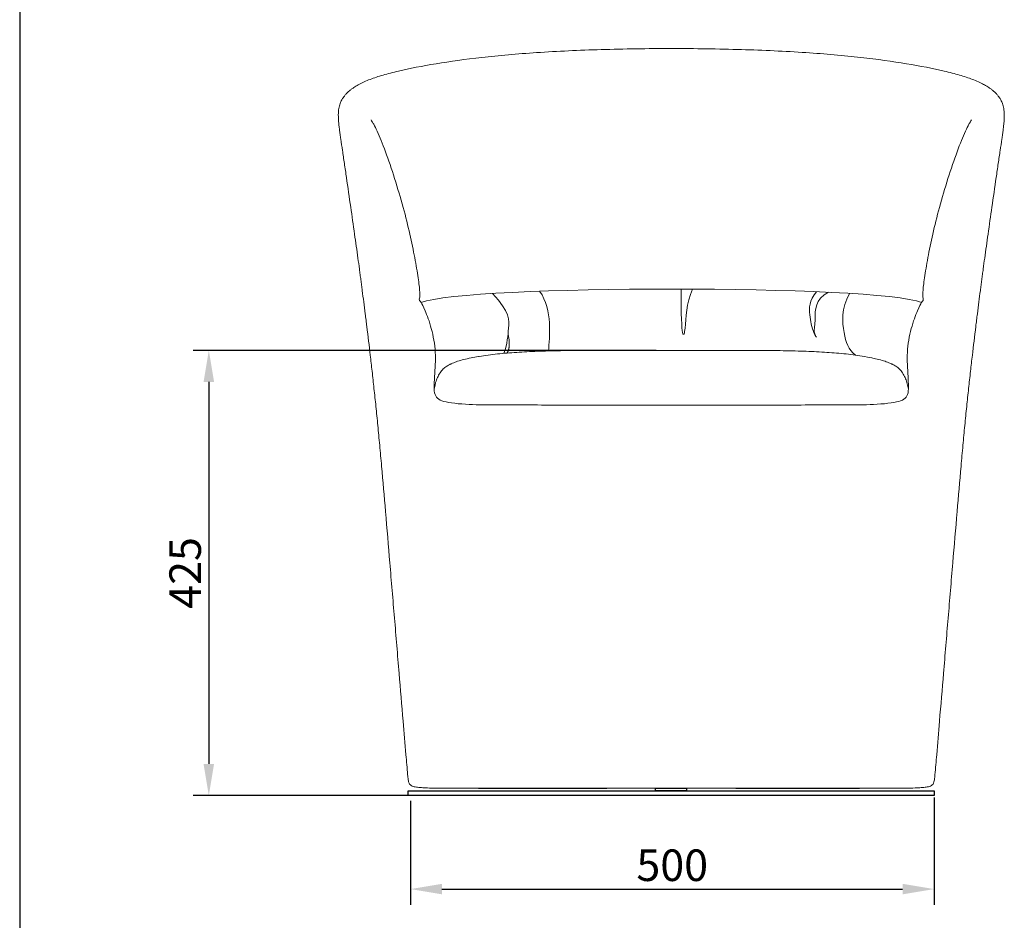
# Model space of a CAD drawing. Units: millimetres. Extents: x 851 to 2876, y 1018 to 3526.
# Drawn here: x 851 to 1787, y 1632 to 2488 of the extents above; entities that cross this region are included whole.
import ezdxf

# ---------------------------------------------------------------- set-up
doc = ezdxf.new("R2010")
doc.units = ezdxf.units.MM
doc.layers.add('PUB_DIM', color=5, linetype='Continuous')
doc.styles.add('__', font='simhei.ttf')
doc.dimstyles.new('___', dxfattribs={"dimscale": 30, "dimtxt": 1, "dimasz": 1, "dimexe": 0.5, "dimexo": 0.5, "dimgap": 0.25, "dimtad": 1, "dimtoh": 1, "dimdec": 0, "dimrnd": 5, "dimzin": 1, "dimdsep": 46, "dimtxsty": '__', "dimcen": 0.5, "dimadec": 0, "dimazin": 0, "dimtfac": 1, "dimtdec": 0, "dimtix": 1, "dimtmove": 1, "dimatfit": 3, "dimfxl": 0, "dimtolj": 1, "dimtzin": 1, "dimarcsym": 0})

# ---------------------------------------------------------------- blocks, each defined once
blk = doc.blocks.new('*D7')
at = {"layer": 'Defpoints', "color": 0}
for p in [(1222.72, 1760.59), (1720.58, 1763.8), (1720.58, 1661.62)]:
    blk.add_point(p, dxfattribs=at)
at = {"layer": 'PUB_DIM', "color": 0, "lineweight": -2}
for p, q in [((1222.72, 1745.59), (1222.72, 1646.62)), ((1720.58, 1748.8), (1720.58, 1646.62)), ((1252.72, 1661.62), (1690.58, 1661.62))]:
    blk.add_line(p, q, dxfattribs=at)
at = {"layer": 'PUB_DIM', "color": 0}
for points in [[(1252.72, 1666.62), (1252.72, 1656.62), (1222.72, 1661.62)], [(1690.58, 1666.62), (1690.58, 1656.62), (1720.58, 1661.62)]]:
    blk.add_solid(points, dxfattribs=at)
at = {"layer": 'PUB_DIM', "color": 0, "insert": (1471.65, 1684.29), "char_height": 30, "attachment_point": 5, "style": '__'}
blk.add_mtext('\\A1;500', dxfattribs=at)
blk = doc.blocks.new('*D8')
at = {"layer": 'Defpoints', "color": 0}
for p in [(1471.22, 2173.87), (1031.08, 1750.62), (1470.54, 1750.62)]:
    blk.add_point(p, dxfattribs=at)
at = {"layer": 'PUB_DIM', "color": 0, "lineweight": -2}
for p, q in [((1456.22, 2173.87), (1016.08, 2173.87)), ((1031.08, 2143.87), (1031.08, 1780.62)), ((1455.54, 1750.62), (1016.08, 1750.62))]:
    blk.add_line(p, q, dxfattribs=at)
at = {"layer": 'PUB_DIM', "color": 0}
for points in [[(1026.08, 2143.87), (1036.08, 2143.87), (1031.08, 2173.87)], [(1026.08, 1780.62), (1036.08, 1780.62), (1031.08, 1750.62)]]:
    blk.add_solid(points, dxfattribs=at)
at = {"layer": 'PUB_DIM', "color": 0, "insert": (1008.58, 1962.24), "char_height": 30, "attachment_point": 5, "rotation": 90, "style": '__'}
blk.add_mtext('\\A1;425', dxfattribs=at)

msp = doc.modelspace()

# ---------------------------------------------------------------- linework, layer by layer
msp.add_line((851.27, 3526.1), (851.27, 1018.03))
for points in [[(1220.5, 1754.96), (1720.58, 1754.96), (1720.58, 1750.62), (1220.5, 1750.62)], [(1455.77, 1757.59), (1485.31, 1757.59), (1485.31, 1754.99), (1455.77, 1754.99)]]:
    msp.add_lwpolyline(points, close=True)
at = {"lineweight": 0}
for points, knots in [([(1154.2, 2397.88), (1154.23, 2400.15), (1154.41, 2402.13), (1155, 2405.7), (1155.42, 2407.22), (1155.88, 2408.53), (1156.35, 2409.86), (1156.88, 2410.99), (1157.43, 2411.99), (1157.91, 2412.87), (1158.43, 2413.69), (1159.11, 2414.66), (1159.27, 2414.88), (1159.62, 2415.34), (1159.78, 2415.55), (1160.18, 2416.06), (1160.51, 2416.47), (1160.8, 2416.8), (1161.44, 2417.54), (1162.09, 2418.24), (1162.88, 2419.04), (1163.09, 2419.24), (1163.51, 2419.64), (1163.76, 2419.87), (1164.47, 2420.51), (1164.97, 2420.94), (1165.85, 2421.65), (1166.17, 2421.9), (1166.78, 2422.37), (1167.12, 2422.62), (1167.52, 2422.91), (1167.91, 2423.19), (1168.38, 2423.52), (1169.57, 2424.31), (1170.23, 2424.73), (1171.37, 2425.42), (1171.79, 2425.67), (1172.63, 2426.15), (1173.17, 2426.46), (1173.82, 2426.8), (1176.93, 2428.47), (1180.47, 2430.08), (1184.51, 2431.62), (1188.19, 2433.02), (1192.28, 2434.37), (1201.25, 2436.99), (1206.16, 2438.27), (1211.41, 2439.5), (1221.95, 2441.98), (1233.98, 2444.32), (1247.2, 2446.49), (1260.45, 2448.67), (1274.84, 2450.68), (1290.63, 2452.45), (1306.94, 2454.28), (1324.29, 2455.82), (1342.75, 2457.04), (1362.38, 2458.34), (1383.21, 2459.3), (1404.14, 2459.93), (1425.97, 2460.6), (1448.46, 2460.93), (1470.77, 2460.93), (1493.07, 2460.93), (1515.57, 2460.6), (1537.4, 2459.93), (1558.33, 2459.3), (1579.16, 2458.34), (1598.79, 2457.04), (1617.25, 2455.82), (1634.59, 2454.28), (1650.91, 2452.45), (1666.7, 2450.68), (1681.09, 2448.67), (1694.34, 2446.49), (1707.56, 2444.32), (1719.59, 2441.98), (1730.13, 2439.5), (1735.38, 2438.27), (1740.28, 2436.99), (1749.26, 2434.37), (1753.35, 2433.02), (1757.02, 2431.62), (1761.07, 2430.08), (1764.61, 2428.47), (1767.72, 2426.8), (1768.36, 2426.46), (1768.91, 2426.15), (1769.75, 2425.67), (1770.17, 2425.42), (1771.3, 2424.73), (1771.97, 2424.31), (1773.16, 2423.52), (1773.62, 2423.19), (1774.02, 2422.91), (1774.41, 2422.62), (1774.75, 2422.37), (1775.37, 2421.9), (1775.69, 2421.65), (1776.57, 2420.94), (1777.06, 2420.51), (1777.78, 2419.87), (1778.02, 2419.64), (1778.44, 2419.24), (1778.65, 2419.04), (1779.44, 2418.24), (1780.1, 2417.54), (1780.74, 2416.8), (1781.02, 2416.47), (1781.36, 2416.06), (1781.76, 2415.55), (1781.92, 2415.34), (1782.27, 2414.88), (1782.43, 2414.66), (1783.11, 2413.69), (1783.63, 2412.87), (1784.11, 2411.99), (1784.65, 2410.99), (1785.18, 2409.86), (1785.66, 2408.53), (1786.12, 2407.22), (1786.54, 2405.7), (1787.13, 2402.13), (1787.31, 2400.15), (1787.34, 2397.88)], [0, 0, 0, 0, 9.352236, 9.352236, 19.133728, 19.133728, 19.133728, 29.14059, 29.14059, 29.14059, 39.250827, 39.250827, 41.780225, 41.780225, 43.860126, 43.860126, 46.824984, 46.824984, 46.824984, 53.841052, 53.841052, 56.920189, 56.920189, 61.000121, 61.000121, 68.321135, 68.321135, 72.765746, 72.765746, 76.737408, 76.737408, 76.737408, 82.813128, 82.813128, 89.96131, 89.96131, 94.6359, 94.6359, 100.269141, 100.269141, 100.269141, 131.881188, 131.881188, 131.881188, 160.599131, 160.599131, 189.636977, 189.636977, 189.636977, 248.071381, 248.071381, 248.071381, 306.315653, 306.315653, 306.315653, 366.481265, 366.481265, 366.481265, 431.049335, 431.049335, 431.049335, 498.277375, 498.277375, 498.277375, 565.505416, 565.505416, 565.505416, 630.073486, 630.073486, 630.073486, 690.239098, 690.239098, 690.239098, 748.483369, 748.483369, 748.483369, 806.917773, 806.917773, 806.917773, 835.95562, 835.95562, 864.673563, 864.673563, 864.673563, 896.28561, 896.28561, 896.28561, 901.918622, 901.918622, 906.593216, 906.593216, 913.741458, 913.741458, 919.817343, 919.817343, 919.817343, 923.78856, 923.78856, 928.232806, 928.232806, 935.553636, 935.553636, 939.63371, 939.63371, 942.713081, 942.713081, 949.729767, 949.729767, 949.729767, 952.694481, 952.694481, 954.774318, 954.774318, 957.303729, 957.303729, 967.414161, 967.414161, 967.414161, 977.421023, 977.421023, 977.421023, 987.202515, 987.202515, 996.554751, 996.554751, 996.554751, 996.554751]), ([(1155.28, 2383.71), (1155.11, 2385.03), (1154.96, 2386.35), (1154.82, 2387.64), (1154.68, 2388.89), (1154.57, 2390.1), (1154.47, 2391.28), (1154.27, 2393.74), (1154.18, 2395.93), (1154.2, 2397.88)], [0, 0, 0, 0, 4.050815, 4.050815, 4.050815, 7.930033, 7.930033, 7.930033, 15.936289, 15.936289, 15.936289, 15.936289]), ([(1787.34, 2397.88), (1787.36, 2395.93), (1787.26, 2393.74), (1787.07, 2391.28), (1786.97, 2390.1), (1786.85, 2388.89), (1786.72, 2387.64), (1786.58, 2386.35), (1786.42, 2385.03), (1786.26, 2383.71)], [0, 0, 0, 0, 8.006256, 8.006256, 8.006256, 11.885474, 11.885474, 11.885474, 15.936289, 15.936289, 15.936289, 15.936289]), ([(1226.8, 2262.06), (1225.49, 2269.06), (1222.44, 2284.07), (1216.17, 2309.46), (1207.82, 2337.6), (1198.88, 2363.85), (1192.19, 2380.31), (1188.26, 2388.18), (1186.4, 2391.5), (1185.69, 2392.67), (1185.49, 2392.98)], [-6, -6, -6, -6, -5, -4, -3, -2, -1, -0.5, -0.25, 0, 0, 0, 0]), ([(1714.73, 2262.06), (1716.05, 2269.06), (1719.1, 2284.07), (1725.36, 2309.46), (1733.72, 2337.6), (1742.66, 2363.85), (1749.35, 2380.31), (1753.28, 2388.18), (1755.14, 2391.5), (1755.85, 2392.67), (1756.04, 2392.98)], [-6, -6, -6, -6, -5, -4, -3, -2, -1, -0.5, -0.25, 0, 0, 0, 0]), ([(1172.82, 2261.67), (1171.77, 2269.35), (1170.71, 2276.94), (1169.64, 2284.45), (1168.42, 2293.11), (1167.19, 2301.67), (1165.98, 2310.14), (1164.63, 2319.5), (1163.28, 2328.85), (1161.92, 2338.18), (1161.26, 2342.68), (1160.6, 2347.2), (1159.33, 2355.83), (1158.72, 2359.95), (1158.1, 2364.12), (1157.6, 2367.46), (1157.01, 2371.43), (1156.52, 2374.76), (1156.29, 2376.31), (1156.07, 2377.89), (1155.85, 2379.43), (1155.65, 2380.85), (1155.46, 2382.3), (1155.28, 2383.71)], [0, 0, 0, 0, 23.002471, 23.002471, 23.002471, 48.954977, 48.954977, 48.954977, 77.290473, 77.290473, 77.290473, 91.12318, 91.12318, 103.515427, 103.515427, 103.515427, 114.272031, 114.272031, 114.272031, 118.99534, 118.99534, 118.99534, 123.340533, 123.340533, 123.340533, 123.340533]), ([(1786.26, 2383.71), (1786.08, 2382.3), (1785.88, 2380.85), (1785.69, 2379.43), (1785.47, 2377.89), (1785.24, 2376.31), (1785.02, 2374.76), (1784.53, 2371.43), (1783.94, 2367.46), (1783.44, 2364.12), (1782.82, 2359.95), (1782.21, 2355.83), (1780.94, 2347.2), (1780.27, 2342.68), (1779.62, 2338.18), (1778.26, 2328.85), (1776.91, 2319.5), (1775.56, 2310.14), (1774.34, 2301.67), (1773.12, 2293.11), (1771.89, 2284.45), (1770.83, 2276.94), (1769.77, 2269.35), (1768.72, 2261.67)], [0, 0, 0, 0, 4.345193, 4.345193, 4.345193, 9.068502, 9.068502, 9.068502, 19.825106, 19.825106, 19.825106, 32.217304, 32.217304, 46.050061, 46.050061, 46.050061, 74.385556, 74.385556, 74.385556, 100.338062, 100.338062, 100.338062, 123.340533, 123.340533, 123.340533, 123.340533]), ([(1175.61, 2240.98), (1175.39, 2242.68), (1175.16, 2244.37), (1174.94, 2246.07), (1174.71, 2247.78), (1174.48, 2249.48), (1174.25, 2251.19), (1173.78, 2254.7), (1173.3, 2258.19), (1172.82, 2261.67)], [0, 0, 0, 0, 5.14097, 5.14097, 5.14097, 10.309543, 10.309543, 10.309543, 20.898476, 20.898476, 20.898476, 20.898476]), ([(1768.72, 2261.67), (1768.24, 2258.19), (1767.76, 2254.7), (1767.29, 2251.19), (1767.06, 2249.48), (1766.83, 2247.78), (1766.6, 2246.07), (1766.38, 2244.37), (1766.15, 2242.68), (1765.93, 2240.98)], [0, 0, 0, 0, 10.588932, 10.588932, 10.588932, 15.757506, 15.757506, 15.757506, 20.898476, 20.898476, 20.898476, 20.898476]), ([(1181.29, 2196.49), (1181.04, 2198.55), (1180.78, 2200.62), (1180.52, 2202.7), (1180.28, 2204.68), (1180.03, 2206.68), (1179.77, 2208.68), (1179.3, 2212.44), (1178.82, 2216.23), (1178.33, 2220.04), (1177.88, 2223.58), (1177.42, 2227.13), (1176.96, 2230.71), (1176.73, 2232.43), (1176.51, 2234.15), (1176.28, 2235.87), (1176.06, 2237.57), (1175.84, 2239.28), (1175.61, 2240.98)], [0, 0, 0, 0, 6.255199, 6.255199, 6.255199, 12.289913, 12.289913, 12.289913, 23.747462, 23.747462, 23.747462, 34.511387, 34.511387, 34.511387, 39.723771, 39.723771, 39.723771, 44.879349, 44.879349, 44.879349, 44.879349]), ([(1765.93, 2240.98), (1765.7, 2239.28), (1765.48, 2237.57), (1765.25, 2235.87), (1765.03, 2234.15), (1764.8, 2232.43), (1764.58, 2230.71), (1764.12, 2227.13), (1763.66, 2223.58), (1763.2, 2220.04), (1762.72, 2216.23), (1762.24, 2212.44), (1761.76, 2208.68), (1761.51, 2206.68), (1761.26, 2204.68), (1761.01, 2202.7), (1760.76, 2200.62), (1760.5, 2198.55), (1760.25, 2196.49)], [0, 0, 0, 0, 5.155578, 5.155578, 5.155578, 10.367963, 10.367963, 10.367963, 21.131888, 21.131888, 21.131888, 32.589437, 32.589437, 32.589437, 38.62415, 38.62415, 38.62415, 44.879349, 44.879349, 44.879349, 44.879349]), ([(1191.74, 2102.48), (1191.45, 2105.51), (1191.14, 2108.55), (1190.84, 2111.6), (1190.54, 2114.57), (1190.24, 2117.54), (1189.93, 2120.52), (1189.34, 2126.23), (1188.73, 2131.97), (1188.11, 2137.73), (1187.52, 2143.12), (1186.92, 2148.54), (1185.74, 2159.04), (1185.16, 2164.12), (1184.56, 2169.23), (1183.51, 2178.2), (1182.43, 2187.28), (1181.29, 2196.49)], [0, 0, 0, 0, 9.170041, 9.170041, 9.170041, 18.144693, 18.144693, 18.144693, 35.457984, 35.457984, 35.457984, 51.936726, 51.936726, 67.190596, 67.190596, 67.190596, 94.665037, 94.665037, 94.665037, 94.665037]), ([(1245.47, 2144.17), (1245.49, 2145.79), (1245.88, 2154.43), (1247.49, 2172.09), (1244.45, 2187.67), (1242.6, 2194.54)], [-15.239612, -15.239612, -15.239612, -15.239612, -15, -14, -13, -13, -13, -13]), ([(1698.94, 2194.54), (1697.08, 2187.67), (1694.05, 2172.09), (1695.65, 2154.43), (1696.04, 2145.79), (1696.07, 2144.17)], [13, 13, 13, 13, 14, 15, 15.239612, 15.239612, 15.239612, 15.239612]), ([(1760.25, 2196.49), (1759.11, 2187.28), (1758.02, 2178.2), (1756.98, 2169.23), (1756.38, 2164.12), (1755.8, 2159.04), (1754.61, 2148.54), (1754.01, 2143.12), (1753.43, 2137.73), (1752.81, 2131.97), (1752.2, 2126.23), (1751.61, 2120.52), (1751.3, 2117.54), (1751, 2114.57), (1750.7, 2111.6), (1750.39, 2108.55), (1750.09, 2105.51), (1749.8, 2102.48)], [0, 0, 0, 0, 27.474441, 27.474441, 27.474441, 42.728244, 42.728244, 59.207053, 59.207053, 59.207053, 76.520344, 76.520344, 76.520344, 85.494996, 85.494996, 85.494996, 94.665037, 94.665037, 94.665037, 94.665037]), ([(1288.15, 2168.19), (1290.84, 2168.63), (1293.69, 2169.05), (1296.68, 2169.45), (1299.51, 2169.82), (1302.46, 2170.17), (1305.58, 2170.5), (1308.48, 2170.81), (1311.47, 2171.09), (1317.6, 2171.6), (1320.65, 2171.83), (1323.8, 2172.03), (1330.11, 2172.44), (1336.84, 2172.77), (1346.52, 2173.13), (1350.06, 2173.25), (1357.36, 2173.44), (1361.13, 2173.53), (1365.29, 2173.6), (1369.33, 2173.67), (1373.31, 2173.72), (1380.94, 2173.8), (1385.1, 2173.84), (1398.41, 2173.91), (1407.23, 2173.92), (1415.98, 2173.92), (1434.01, 2173.92), (1452.64, 2173.87), (1471.22, 2173.87), (1489.8, 2173.87), (1508.43, 2173.92), (1526.46, 2173.92), (1535.21, 2173.92), (1544.03, 2173.91), (1557.34, 2173.84), (1561.51, 2173.8), (1569.14, 2173.72), (1573.11, 2173.67), (1577.16, 2173.6), (1581.32, 2173.53), (1585.09, 2173.44), (1592.38, 2173.25), (1595.93, 2173.13), (1605.6, 2172.77), (1612.34, 2172.44), (1618.65, 2172.03), (1621.79, 2171.83), (1624.84, 2171.6), (1630.98, 2171.09), (1633.96, 2170.81), (1636.87, 2170.5), (1639.99, 2170.17), (1642.94, 2169.82), (1645.77, 2169.45), (1648.75, 2169.05), (1651.61, 2168.63), (1654.3, 2168.19)], [0, 0, 0, 0, 11.879054, 11.879054, 11.879054, 23.098615, 23.098615, 23.098615, 33.537048, 33.537048, 43.524869, 43.524869, 43.524869, 66.108951, 66.108951, 77.056514, 77.056514, 86.425936, 86.425936, 86.425936, 100.426941, 100.426941, 113.704974, 113.704974, 138.699225, 138.699225, 138.699225, 194.686346, 194.686346, 194.686346, 250.673467, 250.673467, 250.673467, 275.66733, 275.66733, 288.945265, 288.945265, 302.946757, 302.946757, 302.946757, 312.31531, 312.31531, 323.263075, 323.263075, 345.847823, 345.847823, 345.847823, 355.835644, 355.835644, 366.274077, 366.274077, 366.274077, 377.493639, 377.493639, 377.493639, 389.372693, 389.372693, 389.372693, 389.372693]), ([(1245.29, 2137.32), (1246.59, 2143.02), (1247.04, 2144.46), (1247.56, 2145.84), (1247.84, 2146.58), (1248.14, 2147.32), (1248.8, 2148.78), (1249.17, 2149.51), (1250.43, 2151.82), (1251.37, 2153.19), (1252.34, 2154.37), (1253.49, 2155.77), (1254.59, 2156.77), (1256.64, 2158.41), (1257.78, 2159.15), (1258.83, 2159.74), (1259.32, 2160.02), (1259.82, 2160.29), (1260.44, 2160.6), (1260.56, 2160.66), (1260.96, 2160.86), (1261.25, 2161), (1261.92, 2161.31), (1262.36, 2161.51), (1262.88, 2161.73), (1264.37, 2162.36), (1265.93, 2162.93), (1269.4, 2164.07), (1271.33, 2164.63), (1273.43, 2165.17), (1275.55, 2165.72), (1277.85, 2166.25), (1280.34, 2166.76), (1282.59, 2167.22), (1285.01, 2167.67), (1287.6, 2168.1), (1287.78, 2168.13), (1287.96, 2168.16), (1288.15, 2168.19)], [37.2472, 37.2472, 37.2472, 37.2472, 42.298811, 42.298811, 42.298811, 44.87406, 44.87406, 47.573005, 47.573005, 53.747399, 53.747399, 53.747399, 61.419207, 61.419207, 70.274618, 70.274618, 70.274618, 74.50477, 74.50477, 75.517113, 75.517113, 77.952377, 77.952377, 81.102491, 81.102491, 81.102491, 92.631234, 92.631234, 105.119869, 105.119869, 105.119869, 117.807053, 117.807053, 117.807053, 129.297776, 129.297776, 129.297776, 130.104013, 130.104013, 130.104013, 130.104013]), ([(1696.24, 2137.32), (1694.95, 2143.02), (1694.5, 2144.46), (1693.98, 2145.84), (1693.7, 2146.58), (1693.4, 2147.32), (1692.74, 2148.78), (1692.37, 2149.51), (1691.11, 2151.82), (1690.17, 2153.19), (1689.2, 2154.37), (1688.04, 2155.77), (1686.94, 2156.77), (1684.9, 2158.41), (1683.75, 2159.15), (1682.71, 2159.74), (1682.22, 2160.02), (1681.72, 2160.29), (1681.1, 2160.6), (1680.98, 2160.66), (1680.57, 2160.86), (1680.29, 2161), (1679.62, 2161.31), (1679.17, 2161.51), (1678.66, 2161.73), (1677.17, 2162.36), (1675.61, 2162.93), (1672.14, 2164.07), (1670.2, 2164.63), (1668.11, 2165.17), (1665.98, 2165.72), (1663.69, 2166.25), (1661.2, 2166.76), (1658.95, 2167.22), (1654.3, 2168.19)], [37.2472, 37.2472, 37.2472, 37.2472, 42.298811, 42.298811, 42.298811, 44.87406, 44.87406, 47.573005, 47.573005, 53.747399, 53.747399, 53.747399, 61.419207, 61.419207, 70.274618, 70.274618, 70.274618, 74.50477, 74.50477, 75.517113, 75.517113, 77.952377, 77.952377, 81.102491, 81.102491, 81.102491, 92.631234, 92.631234, 105.119869, 105.119869, 105.119869, 117.807053, 117.807053, 130.104013, 130.104013, 130.104013, 130.104013]), ([(1191.74, 2102.48), (1192.04, 2099.37), (1192.34, 2096.26), (1192.64, 2093.16), (1192.94, 2089.98), (1193.23, 2086.81), (1193.53, 2083.64), (1194.14, 2077.01), (1194.73, 2070.42), (1195.31, 2063.85), (1196.6, 2049.28), (1197.83, 2034.87), (1199.04, 2020.63), (1200.44, 2004.21), (1201.81, 1987.95), (1203.16, 1971.84), (1204.64, 1954.28), (1206.11, 1936.79), (1207.57, 1919.38), (1209.04, 1901.93), (1210.51, 1884.38), (1211.99, 1866.74), (1213.23, 1851.93), (1214.51, 1836.77), (1215.81, 1821.26), (1216.72, 1810.4), (1217.61, 1799.78), (1218.49, 1789.38), (1219.02, 1783.01), (1219.56, 1776.68), (1220.1, 1770.4), (1220.23, 1768.94), (1220.39, 1767.07), (1220.7, 1764.96), (1220.84, 1764.23), (1221.23, 1762.81), (1221.52, 1762.08), (1221.96, 1761.45), (1222.38, 1760.84), (1222.9, 1760.38), (1224.07, 1759.68), (1224.67, 1759.44), (1226.59, 1758.85), (1228.18, 1758.6), (1229.56, 1758.44), (1231.14, 1758.25), (1232.85, 1758.11), (1235.9, 1757.92), (1237.4, 1757.85), (1241.74, 1757.67), (1244.67, 1757.6), (1247.53, 1757.56), (1248.16, 1757.55), (1248.79, 1757.54), (1249.42, 1757.53), (1249.45, 1757.53), (1249.48, 1757.53), (1249.51, 1757.53), (1250.13, 1757.52), (1250.74, 1757.51), (1251.36, 1757.5), (1252.02, 1757.5), (1252.68, 1757.49), (1253.34, 1757.48), (1254.02, 1757.48), (1254.69, 1757.47), (1255.37, 1757.47), (1256.05, 1757.46), (1256.74, 1757.46), (1257.43, 1757.45), (1258.13, 1757.45), (1258.83, 1757.45), (1259.53, 1757.45), (1260.24, 1757.44), (1260.94, 1757.44), (1261.65, 1757.44), (1262.37, 1757.44), (1263.09, 1757.44), (1263.81, 1757.43), (1264.54, 1757.43), (1265.27, 1757.43), (1265.99, 1757.43), (1266.36, 1757.43), (1266.72, 1757.43), (1267.09, 1757.43), (1267.46, 1757.43), (1267.83, 1757.43), (1268.2, 1757.43), (1268.94, 1757.43), (1269.68, 1757.43), (1270.42, 1757.43), (1271.17, 1757.43), (1271.91, 1757.43), (1272.66, 1757.43)], [0, 0, 0, 0, 9.359413, 9.359413, 9.359413, 18.927851, 18.927851, 18.927851, 38.796139, 38.796139, 38.796139, 82.189668, 82.189668, 82.189668, 131.146406, 131.146406, 131.146406, 183.799651, 183.799651, 183.799651, 236.618657, 236.618657, 236.618657, 282.264099, 282.264099, 282.264099, 314.249493, 314.249493, 314.249493, 333.307147, 333.307147, 333.307147, 337.831768, 337.831768, 340.083297, 340.083297, 342.54977, 342.54977, 342.54977, 344.82362, 344.82362, 346.779958, 346.779958, 351.06, 351.06, 351.06, 355.931139, 355.931139, 360.45485, 360.45485, 369.266404, 369.266404, 369.266404, 370.266404, 370.266404, 370.266404, 371.266404, 371.266404, 371.266404, 372.266404, 372.266404, 372.266404, 373.266404, 373.266404, 373.266404, 374.266404, 374.266404, 374.266404, 375.266404, 375.266404, 375.266404, 376.266404, 376.266404, 376.266404, 377.266404, 377.266404, 377.266404, 378.266404, 378.266404, 378.266404, 379.266404, 379.266404, 379.266404, 380.266404, 380.266404, 380.266404, 381.266404, 381.266404, 381.266404, 382.266404, 382.266404, 382.266404, 383.264451, 383.264451, 383.264451, 383.264451]), ([(1749.8, 2102.48), (1749.49, 2099.37), (1749.19, 2096.26), (1748.9, 2093.16), (1748.6, 2089.98), (1748.3, 2086.81), (1748.01, 2083.64), (1747.4, 2077.01), (1746.81, 2070.42), (1746.23, 2063.85), (1744.94, 2049.28), (1743.71, 2034.87), (1742.5, 2020.63), (1741.1, 2004.21), (1739.73, 1987.95), (1738.37, 1971.84), (1736.9, 1954.28), (1735.43, 1936.79), (1733.97, 1919.38), (1732.5, 1901.93), (1731.03, 1884.38), (1729.55, 1866.74), (1728.3, 1851.93), (1727.03, 1836.77), (1725.73, 1821.26), (1724.82, 1810.4), (1723.93, 1799.78), (1723.05, 1789.38), (1722.52, 1783.01), (1721.98, 1776.68), (1721.43, 1770.4), (1721.31, 1768.94), (1721.15, 1767.07), (1720.84, 1764.96), (1720.7, 1764.23), (1720.31, 1762.81), (1720.02, 1762.08), (1719.58, 1761.45), (1719.16, 1760.84), (1718.64, 1760.38), (1717.47, 1759.68), (1716.87, 1759.44), (1714.95, 1758.85), (1713.36, 1758.6), (1711.98, 1758.44), (1710.4, 1758.25), (1708.68, 1758.11), (1705.64, 1757.92), (1704.14, 1757.85), (1699.8, 1757.67), (1696.87, 1757.6), (1694.01, 1757.56), (1693.38, 1757.55), (1692.75, 1757.54), (1692.12, 1757.53), (1692.09, 1757.53), (1692.06, 1757.53), (1692.03, 1757.53), (1691.41, 1757.52), (1690.79, 1757.51), (1690.18, 1757.5), (1689.52, 1757.5), (1688.86, 1757.49), (1688.19, 1757.48), (1687.52, 1757.48), (1686.84, 1757.47), (1686.17, 1757.47), (1685.48, 1757.46), (1684.8, 1757.46), (1684.11, 1757.45), (1683.41, 1757.45), (1682.71, 1757.45), (1682.01, 1757.45), (1681.3, 1757.44), (1680.59, 1757.44), (1679.88, 1757.44), (1679.16, 1757.44), (1678.45, 1757.44), (1677.73, 1757.43), (1677, 1757.43), (1676.27, 1757.43), (1675.54, 1757.43), (1675.18, 1757.43), (1674.81, 1757.43), (1674.45, 1757.43), (1674.08, 1757.43), (1673.71, 1757.43), (1673.34, 1757.43), (1672.6, 1757.43), (1671.86, 1757.43), (1671.12, 1757.43), (1670.37, 1757.43), (1669.63, 1757.43), (1668.88, 1757.43)], [0, 0, 0, 0, 9.359413, 9.359413, 9.359413, 18.927851, 18.927851, 18.927851, 38.796139, 38.796139, 38.796139, 82.189668, 82.189668, 82.189668, 131.146406, 131.146406, 131.146406, 183.799651, 183.799651, 183.799651, 236.618657, 236.618657, 236.618657, 282.264099, 282.264099, 282.264099, 314.249493, 314.249493, 314.249493, 333.307147, 333.307147, 333.307147, 337.831768, 337.831768, 340.083297, 340.083297, 342.54977, 342.54977, 342.54977, 344.82362, 344.82362, 346.779958, 346.779958, 351.06, 351.06, 351.06, 355.931139, 355.931139, 360.45485, 360.45485, 369.266404, 369.266404, 369.266404, 370.266404, 370.266404, 370.266404, 371.266404, 371.266404, 371.266404, 372.266404, 372.266404, 372.266404, 373.266404, 373.266404, 373.266404, 374.266404, 374.266404, 374.266404, 375.266404, 375.266404, 375.266404, 376.266404, 376.266404, 376.266404, 377.266404, 377.266404, 377.266404, 378.266404, 378.266404, 378.266404, 379.266404, 379.266404, 379.266404, 380.266404, 380.266404, 380.266404, 381.266404, 381.266404, 381.266404, 382.266404, 382.266404, 382.266404, 383.264451, 383.264451, 383.264451, 383.264451]), ([(1300.33, 1757.41), (1299.32, 1757.42), (1297.36, 1757.42), (1293.61, 1757.42), (1287.53, 1757.43), (1280.3, 1757.43), (1274.24, 1757.43), (1272.66, 1757.43), (1272.66, 1757.43)], [-24, -24, -24, -24, -23.75, -23.5, -23, -22, -21, -20.041601, -20.041601, -20.041601, -20.041601]), ([(1291.8, 1757.41), (1291.01, 1757.42), (1290.25, 1757.42), (1289.54, 1757.42), (1288.82, 1757.42), (1288.15, 1757.42), (1287.52, 1757.42), (1286.22, 1757.43), (1285.13, 1757.43), (1284.23, 1757.43), (1283.01, 1757.43), (1282.14, 1757.43), (1281.54, 1757.43)], [0, 0, 0, 0, 6.980266, 6.980266, 6.980266, 14.0827, 14.0827, 14.0827, 28.739503, 28.739503, 28.739503, 48.364204, 48.364204, 48.364204, 48.364204]), ([(1316.29, 1757.35), (1314.84, 1757.36), (1311.98, 1757.37), (1306.36, 1757.39), (1296.73, 1757.44), (1288.6, 1757.49), (1283.41, 1757.51)], [0, 0, 0, 0, 0.25, 0.5, 1, 2, 2, 2, 2]), ([(1319.14, 1757.3), (1317.79, 1757.3), (1316.48, 1757.31), (1315.19, 1757.31), (1313.83, 1757.32), (1312.53, 1757.32), (1311.28, 1757.33), (1308.59, 1757.34), (1306.06, 1757.35), (1303.86, 1757.36), (1299.74, 1757.38), (1296.27, 1757.4), (1293.48, 1757.41), (1293.19, 1757.41), (1292.9, 1757.41), (1292.59, 1757.41), (1292.56, 1757.41), (1292.41, 1757.41), (1292.29, 1757.41), (1292.1, 1757.41), (1292.04, 1757.41), (1291.95, 1757.41), (1291.92, 1757.41), (1291.87, 1757.41), (1291.85, 1757.41), (1291.83, 1757.41), (1291.82, 1757.41), (1291.81, 1757.41), (1291.81, 1757.41), (1291.8, 1757.41)], [0, 0, 0, 0, 5.134347, 5.134347, 5.134347, 10.539701, 10.539701, 10.539701, 22.238755, 22.238755, 22.238755, 43.837592, 43.837592, 43.837592, 46.160971, 46.160971, 46.382798, 46.382798, 47.445941, 47.445941, 47.978486, 47.978486, 48.246566, 48.246566, 48.384242, 48.384242, 48.461049, 48.461049, 48.485652, 48.485652, 48.485652, 48.485652]), ([(1295.54, 1757.43), (1301, 1757.43), (1314.85, 1757.43), (1343.17, 1757.43), (1379.16, 1757.43), (1423, 1757.43), (1454.85, 1757.43), (1470.77, 1757.43), (1470.77, 1757.43)], [-17, -17, -17, -17, -16, -15, -14, -13, -12, -11.999994, -11.999994, -11.999994, -11.999994]), ([(1429.49, 1757.43), (1420.13, 1757.43), (1400.63, 1757.42), (1376.86, 1757.4), (1355.89, 1757.38), (1342.59, 1757.37), (1336.52, 1757.36)], [-4.833333, -4.833333, -4.833333, -4.833333, -4, -3, -2, -1, -1, -1, -1]), ([(1487.5, 1757.43), (1481.97, 1757.43), (1464.3, 1757.43), (1444.61, 1757.43), (1431.37, 1757.43), (1429.49, 1757.43)], [-6.463835, -6.463835, -6.463835, -6.463835, -6, -5, -4.833333, -4.833333, -4.833333, -4.833333]), ([(1622.4, 1757.3), (1621.07, 1757.3), (1619.76, 1757.3), (1618.44, 1757.3), (1617.06, 1757.3), (1615.74, 1757.3), (1614.33, 1757.3), (1611.43, 1757.3), (1608.5, 1757.31), (1605.45, 1757.31), (1599.49, 1757.32), (1593.36, 1757.34), (1587.02, 1757.35), (1586.58, 1757.35), (1586.14, 1757.35), (1585.69, 1757.35), (1578.55, 1757.37), (1571.5, 1757.38), (1563.92, 1757.39), (1561.27, 1757.4), (1558.61, 1757.4), (1552.97, 1757.41), (1550.01, 1757.41), (1547.02, 1757.41), (1544.07, 1757.42), (1541.13, 1757.42), (1538.16, 1757.42), (1527.82, 1757.43), (1516.73, 1757.43), (1506.34, 1757.43), (1500.05, 1757.43), (1493.8, 1757.43), (1487.5, 1757.43)], [0, 0, 0, 0, 5.054407, 5.054407, 5.054407, 10.221961, 10.221961, 10.221961, 20.928999, 20.928999, 20.928999, 41.997006, 41.997006, 41.997006, 43.461122, 43.461122, 43.461122, 66.859892, 66.859892, 66.859892, 75.13386, 75.13386, 84.216805, 84.216805, 84.216805, 93.172387, 93.172387, 93.172387, 125.102184, 125.102184, 125.102184, 143.937832, 143.937832, 143.937832, 143.937832]), ([(1487.5, 1757.43), (1497.79, 1757.43), (1523.66, 1757.43), (1562.37, 1757.43), (1598.37, 1757.43), (1626.68, 1757.43), (1640.54, 1757.43), (1646, 1757.43)], [-11.649016, -11.649016, -11.649016, -11.649016, -11, -10, -9, -8, -7, -7, -7, -7]), ([(1605.02, 1757.36), (1598.94, 1757.37), (1585.64, 1757.38), (1564.67, 1757.4), (1540.91, 1757.42), (1521.41, 1757.43), (1512.04, 1757.43)], [-11, -11, -11, -11, -10, -9, -8, -7.166667, -7.166667, -7.166667, -7.166667]), ([(1619.61, 1757.33), (1619.11, 1757.33), (1617.25, 1757.33), (1612.4, 1757.34), (1608.06, 1757.35), (1605.02, 1757.36)], [-12, -12, -12, -12, -11.75, -11.5, -11, -11, -11, -11]), ([(1649.73, 1757.41), (1649.73, 1757.41), (1649.73, 1757.41), (1649.72, 1757.41), (1649.71, 1757.41), (1649.68, 1757.41), (1649.67, 1757.41), (1649.62, 1757.41), (1649.59, 1757.41), (1649.5, 1757.41), (1649.44, 1757.41), (1649.25, 1757.41), (1649.13, 1757.41), (1648.97, 1757.41), (1648.95, 1757.41), (1648.64, 1757.41), (1648.35, 1757.41), (1648.06, 1757.41), (1645.27, 1757.4), (1641.79, 1757.38), (1637.68, 1757.36), (1635.47, 1757.35), (1632.95, 1757.34), (1630.26, 1757.33), (1629.01, 1757.32), (1627.7, 1757.32), (1626.35, 1757.31), (1625.06, 1757.31), (1623.75, 1757.3), (1622.4, 1757.3)], [0.022303, 0.022303, 0.022303, 0.022303, 0.046906, 0.046906, 0.123709, 0.123709, 0.26138, 0.26138, 0.52945, 0.52945, 1.061978, 1.061978, 2.125114, 2.125114, 2.346945, 2.346945, 4.670343, 4.670343, 4.670343, 26.269181, 26.269181, 26.269181, 37.968235, 37.968235, 37.968235, 43.373589, 43.373589, 43.373589, 48.507936, 48.507936, 48.507936, 48.507936]), ([(1658.13, 1757.51), (1652.94, 1757.49), (1644.8, 1757.44), (1635.18, 1757.39), (1629.56, 1757.37), (1626.7, 1757.36), (1625.25, 1757.35)], [-2, -2, -2, -2, -1, -0.5, -0.25, 0, 0, 0, 0]), ([(1641.21, 1757.41), (1645.23, 1757.42), (1650.12, 1757.43), (1654.32, 1757.43), (1655.32, 1757.43)], [2, 2, 2, 2, 3, 3.333333, 3.333333, 3.333333, 3.333333]), ([(1655.32, 1757.43), (1654.64, 1757.43), (1652.93, 1757.43), (1649.91, 1757.43), (1647.37, 1757.43), (1646, 1757.43)], [8.3202186, 8.3202186, 8.3202186, 8.3202186, 8.5, 8.75, 9, 9, 9, 9]), ([(1655.32, 1757.43), (1657.34, 1757.43), (1661.92, 1757.43), (1665.34, 1757.43), (1666.75, 1757.43)], [3.333333, 3.333333, 3.333333, 3.333333, 4, 5, 5, 5, 5]), ([(1666.75, 1757.43), (1668.17, 1757.43), (1669.63, 1757.43), (1668.09, 1757.43), (1666.75, 1757.43)], [5, 5, 5, 5, 6, 6.880317, 6.880317, 6.880317, 6.880317])]:
    msp.add_open_spline(points, degree=3, knots=knots, dxfattribs=at)
for points, degree in [([(1230.03, 2243.01), (1229.22, 2248.55), (1228.12, 2255.06), (1226.8, 2262.06)], 3), ([(1714.73, 2262.06), (1713.42, 2255.06), (1712.32, 2248.55), (1711.5, 2243.01)], 3), ([(1231.41, 2223.7), (1231.58, 2224.78), (1231.92, 2228.29), (1230.85, 2237.46), (1230.03, 2243.01)], 3), ([(1711.5, 2243.01), (1710.69, 2237.46), (1709.62, 2228.29), (1709.96, 2224.78), (1710.13, 2223.7)], 3), ([(1232.83, 2219.42), (1276.52, 2236.5), (1666.91, 2236.5), (1708.71, 2219.42)], 3), ([(1300.89, 2227.99), (1317.57, 2210.17), (1315.71, 2194.72), (1315.01, 2180.51), (1311.58, 2171.09)], 3), ([(1345.61, 2230.13), (1358.53, 2212.02), (1354.82, 2186.69), (1353.99, 2173.35)], 3), ([(1480.04, 2232.22), (1479.93, 2180.89), (1485.71, 2190.61), (1484.5, 2218.57), (1490.98, 2232.18)], 3), ([(1608.93, 2229.66), (1601.78, 2221.43), (1601.78, 2206.44), (1605.43, 2191.44), (1610.29, 2183.74), (1605.43, 2191.44), (1608.26, 2200.36), (1607.01, 2222.92), (1620.35, 2229.15)], 3), ([(1640.32, 2228.07), (1631.96, 2213.61), (1634.76, 2187.76), (1638.85, 2174.84), (1645.77, 2169.45)], 3), ([(1232.83, 2219.42), (1231.92, 2220.84), (1230.88, 2221.83), (1231.23, 2222.62), (1231.41, 2223.7)], 3), ([(1242.6, 2194.54), (1240.74, 2201.41), (1236.36, 2213.3), (1233.74, 2217.99), (1232.83, 2219.42)], 3), ([(1708.71, 2219.42), (1707.8, 2217.99), (1705.18, 2213.3), (1700.8, 2201.41), (1698.94, 2194.54)], 3), ([(1710.13, 2223.7), (1710.3, 2222.62), (1710.65, 2221.83), (1709.62, 2220.84), (1708.71, 2219.42)], 3), ([(1315.55, 2189.76), (1318.41, 2177.46), (1314.6, 2171.35)], 2), ([(1245.47, 2144.17), (1244.98, 2137.14), (1245.47, 2127.95), (1258.66, 2123.51), (1280.38, 2122.23), (1288.21, 2122.15)], 3), ([(1696.07, 2144.17), (1696.56, 2137.14), (1696.07, 2127.95), (1682.88, 2123.51), (1661.16, 2122.23), (1653.33, 2122.15)], 3), ([(1288.21, 2122.15), (1295.51, 2122.08), (1310.35, 2122.02), (1335.58, 2121.99), (1366.04, 2121.88), (1399.81, 2121.78), (1434.95, 2121.81), (1470.77, 2121.86), (1506.59, 2121.81), (1541.73, 2121.78), (1575.5, 2121.88), (1605.96, 2121.99), (1631.18, 2122.02), (1646.02, 2122.08), (1653.33, 2122.15)], 3), ([(1275.37, 1757.43), (1277.08, 1757.43), (1282.1, 1757.43), (1290.08, 1757.43), (1295.54, 1757.43)], 3), ([(1283.41, 1757.51), (1285.1, 1757.47), (1286.94, 1757.44), (1288.9, 1757.43)], 3), ([(1300.33, 1757.41), (1301.09, 1757.41), (1301.87, 1757.41), (1302.66, 1757.41)], 3), ([(1625.25, 1757.35), (1619.46, 1757.34), (1607.32, 1757.35), (1587.23, 1757.42), (1565.26, 1757.48), (1539.13, 1757.54), (1506.56, 1757.56), (1470.77, 1757.56), (1434.98, 1757.56), (1402.41, 1757.54), (1376.28, 1757.48), (1354.31, 1757.42), (1334.21, 1757.35), (1322.08, 1757.34), (1316.29, 1757.35)], 3), ([(1316.29, 1757.35), (1317.26, 1757.32), (1318.24, 1757.3), (1319.14, 1757.3)], 3), ([(1622.4, 1757.3), (1623.3, 1757.3), (1624.27, 1757.32), (1625.25, 1757.35)], 3), ([(1638.88, 1757.41), (1639.67, 1757.41), (1640.44, 1757.41), (1641.21, 1757.41)], 3)]:
    msp.add_open_spline(points, degree=degree, dxfattribs=at)

# ---------------------------------------------------------------- dimensions: what is measured, and where the dimension line sits
at = {"layer": 'PUB_DIM', "color": 5}
dim = msp.add_linear_dim(base=(1031.08, 1750.62), p1=(1471.22, 2173.87), p2=(1470.54, 1750.62), angle=90, dimstyle='___', dxfattribs=at)
dim.commit()
dim.dimension.update_dxf_attribs({"geometry": '*D8', "text_midpoint": (1008.58, 1962.24)})
dim = msp.add_linear_dim(base=(1720.58, 1661.62), p1=(1222.72, 1760.59), p2=(1720.58, 1763.8), dimstyle='___', dxfattribs=at)
dim.commit()
dim.dimension.update_dxf_attribs({"geometry": '*D7', "text_midpoint": (1471.65, 1684.29)})

doc.saveas('drawing.dxf')
